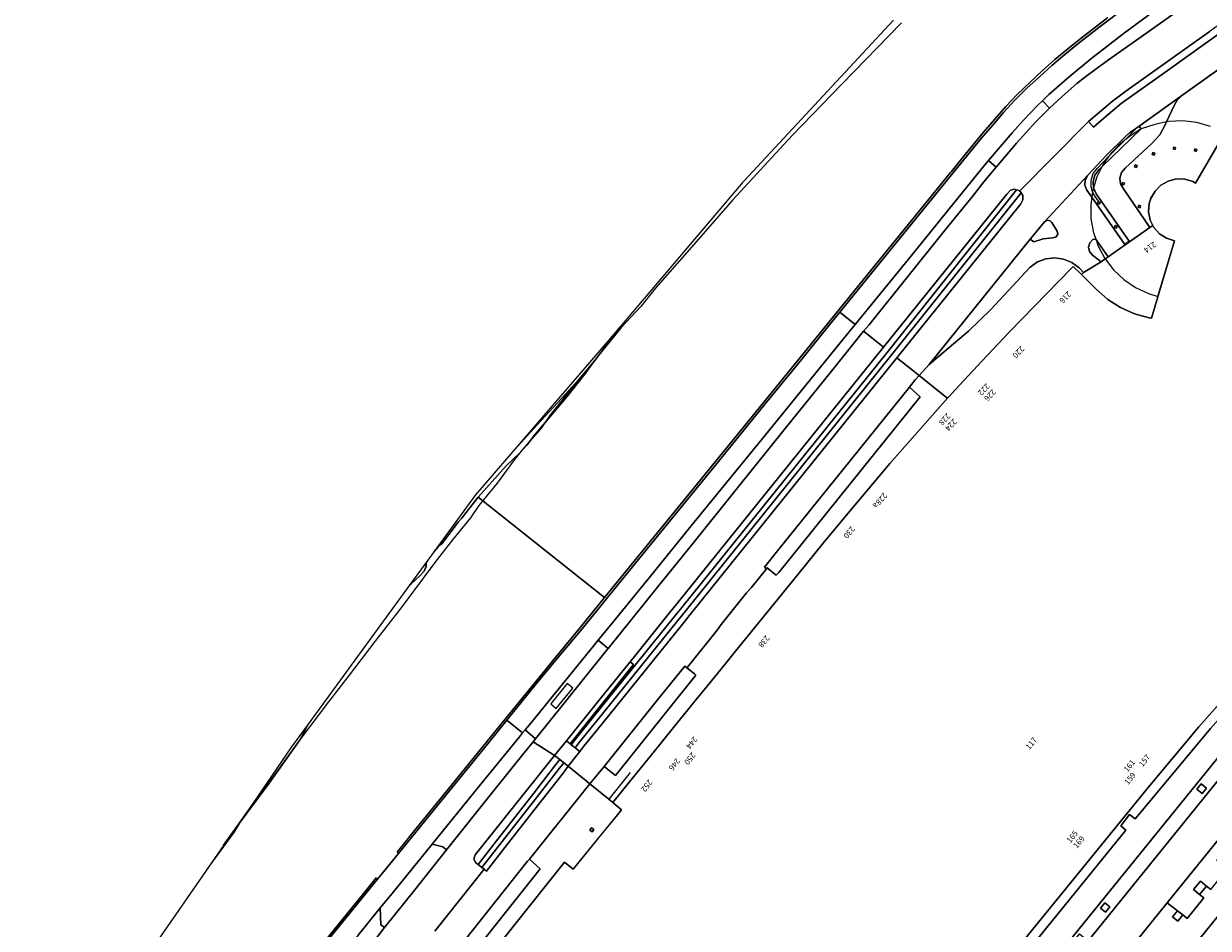
# Model space of a CAD drawing. Units: metres. Extents: x 80988 to 84261, y 451691 to 454635.
# Drawn here: x 81370 to 81579, y 453448 to 453608 of the extents above; entities that cross this region are included whole.
import ezdxf
from ezdxf.enums import TextEntityAlignment as Align

# ---------------------------------------------------------------- set-up
doc = ezdxf.new("R2010")
doc.units = ezdxf.units.M
doc.header["$MEASUREMENT"] = 0
for name, color, linetype, lineweight in [('Begroeid terreindeel_grasland overig_0', 7, 'Continuous', 0), ('Begroeid terreindeel_groenvoorziening_gras- en kruidachtigen_0', 7, 'Continuous', 0), ('Nummeraanduiding', 7, 'Continuous', 0), ('Onbegroeid terreindeel_erf_0', 7, 'Continuous', 0), ('Onbegroeid terreindeel_gesloten verharding_0', 7, 'Continuous', 0), ('Onbegroeid terreindeel_onverhard_0', 7, 'Continuous', 0), ('Overbruggingsdeel_0', 7, 'Continuous', 0), ('Overbruggingsdeel_1', 7, 'Continuous', 0), ('Overig bouwwerk_1', 7, 'Continuous', 0), ('Pand_0', 7, 'Continuous', 0), ('Scheiding_0', 7, 'Continuous', 0), ('Wegdeel_gesloten verharding_asfalt_0', 7, 'Continuous', 0), ('Wegdeel_open verharding_0', 7, 'Continuous', 0), ('Wegdeel_open verharding_betonstraatstenen_0', 7, 'Continuous', 0), ('Wegdeel_open verharding_tegels_0', 7, 'Continuous', 0), ('Weginrichtingselement_geleideconstructie_0', 7, 'Continuous', 0)]:
    doc.layers.add(name, color=color, linetype=linetype, lineweight=lineweight)

# ---------------------------------------------------------------- blocks, each defined once
blk = doc.blocks.new('BGT_lev_stadsdelen_Laak_REALDWG_1_FMEBLOCK221')
at = {"layer": 'Wegdeel_open verharding_tegels_0'}
for points in [[(20.4715, 23.9895), (30.2745, 35.6275), (36.3035, 41.3515), (34.7975, 43.6575), (29.9725, 39.2235), (28.3355, 37.6295), (26.9735, 36.0615), (-36.3035, -42.0345), (-34.2965, -43.6575)], [(6.0795, 7.3785), (5.1485, 8.1385), (5.9085, 9.0695), (6.8395, 8.3095)], [(1.8245, 2.1225), (0.8995, 2.8855), (1.6705, 3.8215), (2.5955, 3.0585)], [(-15.2485, -18.8935), (-16.1645, -18.1475), (-15.3965, -17.2045), (-14.4805, -17.9515)], [(-19.6425, -24.3965), (-20.5875, -23.6335), (-19.8395, -22.7085), (-18.8955, -23.4705)], [(-24.0955, -29.8585), (-25.0315, -29.1065), (-24.2915, -28.1865), (-23.3565, -28.9395)]]:
    blk.add_lwpolyline(points, close=True, dxfattribs=at)
blk = doc.blocks.new('BGT_lev_stadsdelen_Laak_REALDWG_1_FMEBLOCK298')
at = {"layer": 'Wegdeel_open verharding_betonstraatstenen_0'}
for points in [[(4.99, 9.99), (4.61, 10.45), (4.23, 10.17), (2.99, 9.36), (2.25, 8.7), (-1.12, 5.31), (-4.46, 1.77), (-4.94, 0.9), (-4.99, -0.01), (-4.64, -0.85), (-3.75, -2.13), (2.08, -10.45), (2.89, -9.86), (-2.96, -1.51), (-3.42, -0.46), (-3.42, -0.44), (-3.5, 0.68), (-3.18, 1.78), (-2.51, 2.71), (-1.95, 3.26)], [(-2.4, -3.33), (-2.74, -3.23), (-2.64, -2.88), (-2.29, -2.99)], [(0.62, -7.58), (0.28, -7.47), (0.38, -7.12), (0.73, -7.23)]]:
    blk.add_lwpolyline(points, close=True, dxfattribs=at)
blk = doc.blocks.new('BGT_lev_stadsdelen_Laak_REALDWG_1_FMEBLOCK413')
at = {"layer": 'Wegdeel_open verharding_tegels_0'}
for points in [[(9.71, 9.04), (12.53, 11.36), (15.17, 13.42), (20.05, 17.23), (24.85, 20.96), (29.66, 24.52), (28.07, 26.79), (18.25, 19.8), (6.91, 11.73), (5.41, 13.8), (-18.56, -3.31), (-19.53, -4.28), (-20.02, -5.1), (-21.42, -8.13), (-21.7, -8.74), (-22.62, -10.39), (-23.96, -11.9), (-28.74, -16.28), (-29.38, -17.07), (-29.66, -18.04), (-29.54, -19.05), (-29.04, -19.95), (-24.37, -26.79), (-23.83, -26.41), (-24.3, -25.47), (-24.58, -24.02), (-24.47, -22.54), (-24.19, -21.63), (-23.46, -20.35), (-22.41, -19.3), (-21.13, -18.57), (-19.69, -18.21), (-18.21, -18.24), (-16.79, -18.67), (-16.29, -18.94), (-11.14, -10.06), (-10.96, -9.75), (-11.7, -9.22), (-11.37, -8.79), (0.45, 1.44)], [(-19.92, -13.01), (-20.26, -12.91), (-20.16, -12.56), (-19.82, -12.67)], [(-23.6, -13.99), (-23.94, -13.88), (-23.84, -13.53), (-23.5, -13.64)], [(-16.16, -13.33), (-16.5, -13.23), (-16.4, -12.88), (-16.05, -12.99)], [(-26.73, -16.16), (-27.07, -16.05), (-26.97, -15.71), (-26.63, -15.81)], [(-28.95, -19.27), (-29.3, -19.16), (-29.19, -18.82), (-28.85, -18.92)], [(-26.1, -23.29), (-26.45, -23.18), (-26.34, -22.84), (-26, -22.95)]]:
    blk.add_lwpolyline(points, close=True, dxfattribs=at)
blk = doc.blocks.new('BGT_lev_stadsdelen_Laak_REALDWG_1_FMEBLOCK898')
at = {"layer": 'Onbegroeid terreindeel_gesloten verharding_0'}
for points in [[(20.45, 23.96, 0), (20.25, 23.72, 0), (20.29, 23.76, 0)], [(-1.22, -1.56, 0), (-2.92, -3.57, 0), (-20.45, -23.96, 0), (-15.8, -18.87, 0), (-10.82, -13.42, 0), (-6.68, -8.89, 0)]]:
    blk.add_polyline3d(points, close=True, dxfattribs=at)
blk = doc.blocks.new('BGT_lev_stadsdelen_Laak_REALDWG_1_FMEBLOCK1017')
at = {"layer": 'Begroeid terreindeel_grasland overig_0'}
for points in [[(4.97, 9.8, 0), (5.67, 10.65, 0), (6.02, 10.99, 0), (6.3, 11.14, 0), (9.2, 14.98, 0), (9.81, 15.65, 0), (12.49, 19.13, 0), (12.76, 19.43, 0), (17.69, 24.97, 0), (20.1, 27.24, 0), (21.32, 28.6, 0), (22.69, 30.39, 0), (28.41, 37.17, 0), (31.74, 41.4, 0), (32.31, 42.16, 0), (28.17, 37.63, 0), (23.19, 32.18, 0), (18.54, 27.09, 0), (12.28, 19.81, 0)], [(3.85, 8.26, 0), (0.6, 3.82, 0), (0.87, 4.1, 0), (2.44, 5.51, 0), (3.17, 6.33, 0), (3.54, 7.18, 0), (3.56, 7.66, 0)], [(-32.31, -42.16, 0), (-30.05, -39.03, 0), (-24.22, -31.15, 0), (-18.74, -23.45, 0), (-17.33, -20.73, 0), (-20.27, -24.75, 0), (-27.12, -34.78, 0), (-31.35, -40.77, 0)]]:
    blk.add_polyline3d(points, close=True, dxfattribs=at)
blk = doc.blocks.new('BGT_lev_stadsdelen_Laak_REALDWG_1_FMEBLOCK1280')
at = {"layer": 'Pand_0'}
for points in [[(-68.0185, 41.9175), (-73.1665, 33.0435), (-73.6745, 33.3085), (-75.0915, 33.7365), (-76.5705, 33.7725), (-78.0065, 33.4115), (-79.2935, 32.6815), (-80.3405, 31.6345), (-81.0695, 30.3465), (-81.3495, 29.4365), (-81.4645, 27.9605), (-81.1815, 26.5075), (-80.7135, 25.5675), (-80.5215, 25.1825), (-79.5325, 24.0815), (-78.2855, 23.2835), (-76.8705, 22.8475), (-80.9885, 9.1325), (-81.3875, 9.2075), (-83.9745, 9.9305), (-86.4255, 11.0285), (-88.6865, 12.4785), (-90.7075, 14.2475), (-93.3655, 16.8965), (-94.7845, 18.3095), (-95.0965, 17.9995), (-106.0935, 6.7625), (-110.8935, 1.6015), (-115.6615, -3.5245), (-116.8025, -4.7505), (-117.0355, -5.0135), (-127.2145, -16.5325), (-133.3925, -23.8925), (-137.3235, -28.5755), (-139.0145, -30.6605), (-143.4245, -36.0965), (-154.4995, -49.7505), (-156.3895, -52.0805), (-159.5235, -55.9445), (-161.4295, -58.2935), (-162.6885, -59.8475), (-165.2085, -62.9545), (-169.6195, -68.3925), (-173.2155, -72.8255), (-176.1795, -76.5315), (-174.6595, -77.7925), (-175.6265, -78.9835), (-177.9595, -81.8395), (-183.1985, -88.3055), (-184.7435, -87.0505), (-190.9685, -94.8945), (-195.3195, -100.3785)], [(-115.0545, -115.0865), (-81.5715, -73.8395), (-72.5795, -63.1405), (-62.4385, -51.6835)]]:
    blk.add_lwpolyline(points, dxfattribs=at)
blk.add_lwpolyline([(-179.5575, -81.3095), (-179.9475, -80.9955), (-180.2595, -81.3865), (-179.8695, -81.6995)], close=True, dxfattribs=at)
blk = doc.blocks.new('BGT_lev_stadsdelen_Laak_REALDWG_1_FMEBLOCK1581')
at = {"layer": 'Wegdeel_open verharding_tegels_0'}
for points in [[(19.41, 22.63), (23.76, 28.12), (29.98, 35.96), (31.53, 34.71), (36.77, 41.17), (39.1, 44.03), (40.07, 45.22), (38.55, 46.48), (37.82, 47.07), (34.48, 49.79), (23.81, 36.5), (25.71, 34.79), (-11.8, -12.46), (-15.09, -16.65), (-18.53, -20.98), (-21.6, -24.89), (-24.4, -28.41), (-32.91, -39.14), (-33.02, -39.28), (-40.07, -48.21), (-38.06, -49.79), (-37.08, -48.53), (-33.46, -43.95), (-33.28, -43.72), (-26.09, -34.54), (-19.49, -26.23), (-17.07, -23.17), (-17.45, -22.94), (-17.31, -22.26), (-16.71, -20.7), (-15.75, -19.32), (-14.5, -18.21), (-13.02, -17.43), (-12.72, -17.66), (-10.21, -14.49), (-10.11, -14.56), (-9.73, -14.09), (-5.77, -9.09), (-1.42, -3.61)], [(34.47, 41.62), (34.78, 42.02), (35.17, 41.7), (34.86, 41.31)]]:
    blk.add_lwpolyline(points, close=True, dxfattribs=at)
blk = doc.blocks.new('BGT_lev_stadsdelen_Laak_REALDWG_1_FMEBLOCK1721')
at = {"layer": 'Wegdeel_open verharding_0'}
for points in [[(-29.0535, -15.3295), (-29.9365, -14.5895), (-28.3985, -12.5635), (-27.3845, -13.3355), (-26.4215, -12.1465), (-14.0875, 2.6105), (-8.4705, 8.9245), (-5.6405, 12.1065), (-4.1155, 13.8215), (-4.0005, 13.9505), (-4.8495, 14.7275), (-3.0965, 16.6705), (-2.2155, 15.8645), (8.2785, 26.9075), (16.0855, 34.7015), (19.0595, 37.6705), (22.8815, 41.3535), (22.1045, 42.1665), (24.0525, 44.0115), (26.5675, 41.3695), (58.6095, 48.4345), (58.2625, 50.0935), (27.4435, 43.2475), (25.1095, 45.7705), (19.4425, 40.4365), (14.0055, 35.1635), (3.8615, 24.8995), (-5.9935, 14.3595), (-16.1345, 2.9025), (-25.1265, -7.7965), (-58.6095, -49.0435), (-57.3115, -50.0935), (-54.5685, -46.8015), (-55.4565, -46.0885), (-53.7855, -44.0235), (-52.9085, -44.7475)], [(53.7255, 48.0215), (53.6235, 48.5115), (54.1115, 48.6195), (54.2135, 48.1305)], [(45.3695, 46.1795), (45.2675, 46.6695), (45.7555, 46.7775), (45.8575, 46.2885)], [(36.9085, 44.3315), (36.8065, 44.8215), (37.2945, 44.9295), (37.3965, 44.4405)], [(28.3355, 42.4895), (28.2335, 42.9795), (28.7215, 43.0875), (28.8235, 42.5985)]]:
    blk.add_lwpolyline(points, close=True, dxfattribs=at)

msp = doc.modelspace()

# ---------------------------------------------------------------- linework, layer by layer
at = {"layer": 'Begroeid terreindeel_groenvoorziening_gras- en kruidachtigen_0'}
for points in [[(81557.79, 453599.107), (81559.403, 453600.285), (81561.838, 453602.021), (81567.57, 453606.084), (81572.85, 453609.824), (81577.378, 453613.02), (81576.924, 453613.697), (81576.685, 453615.528), (81570.911, 453611.394), (81564.628, 453606.827), (81558.943, 453602.401), (81554.828, 453599.055), (81551.278, 453595.881), (81550.15, 453594.807), (81551.405, 453593.499), (81553.617, 453595.547), (81556.235, 453597.83)], [(81512.83, 453546.953), (81518.525, 453554.032), (81519.413, 453555.136), (81526.314, 453563.697), (81532.755, 453571.708), (81537.926, 453578.096), (81539.791, 453580.435), (81541.302, 453582.29), (81541.958, 453583.05), (81540.613, 453584.211), (81540.27, 453583.802), (81533.433, 453575.407), (81527.728, 453568.39), (81520.954, 453560.045), (81517.041, 453555.22), (81514.398, 453551.961), (81506.539, 453542.316), (81500.942, 453535.426), (81494.317, 453527.335), (81488.058, 453519.631), (81481.35, 453511.358), (81474.046, 453502.42), (81471.599, 453499.382), (81473.362, 453497.938), (81482.095, 453508.785), (81488.358, 453516.564), (81496.205, 453526.336), (81504.666, 453536.83)], [(81522.893, 453550.558), (81545.564, 453579.041), (81545.188, 453579.164), (81544.468, 453578.964), (81543.856, 453578.302), (81522.044, 453551.216), (81485.5, 453505.836), (81484.169, 453504.192), (81478.004, 453496.537), (81477.227, 453495.57), (81477.833, 453495.1), (81466.64, 453481.055), (81466.835, 453480.901), (81467.574, 453481.873), (81470.73, 453485.767), (81485.042, 453503.517), (81486.357, 453505.154)], [(81523.499, 453549.898), (81546.373, 453578.484), (81546.247, 453578.704), (81546.095, 453578.811), (81545.943, 453578.918), (81545.564, 453579.041), (81522.893, 453550.558), (81486.357, 453505.154), (81485.042, 453503.517), (81470.73, 453485.767), (81467.574, 453481.873), (81466.835, 453480.901), (81467.52, 453480.358), (81468.18, 453481.213), (81471.336, 453485.107), (81485.648, 453502.857), (81486.963, 453504.494)], [(81524.38, 453549.347), (81546.288, 453576.573), (81546.646, 453577.245), (81546.636, 453578.026), (81546.373, 453578.484), (81523.499, 453549.898), (81486.963, 453504.494), (81485.648, 453502.857), (81471.336, 453485.107), (81468.18, 453481.213), (81467.52, 453480.358), (81468.33, 453479.716), (81469.061, 453480.662), (81472.217, 453484.556), (81486.529, 453502.306), (81487.844, 453503.943)], [(81453.231, 453472.864), (81458.525, 453479.481), (81460.086, 453481.42), (81460.525, 453481.966), (81458.686, 453483.52), (81458.238, 453482.982), (81457.659, 453482.287), (81450.579, 453473.566), (81442.238, 453463.303), (81444.14, 453462.846), (81444.791, 453462.342)], [(81460.201, 453472.365), (81463.892, 453477.107), (81464.801, 453478.284), (81463.89, 453479.01), (81462.95, 453477.845), (81459.19, 453473.142), (81449.822, 453461.419), (81449.609, 453460.688), (81449.977, 453460.02), (81450.365, 453459.711), (81454.033, 453464.447)], [(81460.807, 453471.705), (81464.498, 453476.447), (81465.497, 453477.728), (81464.801, 453478.284), (81463.892, 453477.107), (81460.201, 453472.365), (81454.033, 453464.447), (81450.365, 453459.711), (81451.049, 453459.168), (81454.639, 453463.787)], [(81461.688, 453471.154), (81465.379, 453475.896), (81466.3, 453477.088), (81465.497, 453477.728), (81464.498, 453476.447), (81460.807, 453471.705), (81454.639, 453463.787), (81451.049, 453459.168), (81451.412, 453458.879), (81451.858, 453458.524), (81455.52, 453463.236)], [(81418.846, 453429.799), (81423.564, 453435.579), (81432.289, 453446.581), (81433.829, 453448.558), (81433.197, 453449.04), (81433.072, 453452.038), (81429.163, 453447.238), (81422.486, 453439.028), (81413.14, 453427.607), (81402.588, 453414.764), (81402.148, 453414.093), (81394.54, 453404.705), (81388.273, 453397.009), (81384.392, 453392.235), (81380.694, 453387.685), (81382.992, 453385.876), (81390.494, 453395.105), (81398.296, 453404.62), (81405.294, 453413.186), (81413.132, 453422.793)]]:
    msp.add_lwpolyline(points, close=True, dxfattribs=at)
at = {"layer": 'Onbegroeid terreindeel_erf_0'}
msp.add_lwpolyline([(81573.502, 453570.041), (81572.087, 453570.477), (81570.84, 453571.275), (81569.851, 453572.376), (81569.659, 453572.761), (81569.122, 453572.383), (81564.745, 453569.31), (81561.748, 453567.205), (81561.22, 453566.834), (81560.483, 453566.316), (81557.398, 453564.429), (81557.007, 453564.09), (81559.665, 453561.441), (81561.686, 453559.672), (81563.947, 453558.222), (81566.398, 453557.124), (81568.985, 453556.401), (81569.384, 453556.326)], close=True, dxfattribs=at)
at = {"layer": 'Onbegroeid terreindeel_gesloten verharding_0'}
msp.add_lwpolyline([(81477.833, 453495.1), (81477.227, 453495.57), (81471.724, 453488.722), (81465.969, 453481.587), (81466.64, 453481.055)], close=True, dxfattribs=at)
at = {"layer": 'Onbegroeid terreindeel_onverhard_0'}
for points in [[(81579.14, 453473.217), (81578.215, 453473.98), (81577.444, 453473.044), (81578.369, 453472.281)], [(81579.147, 453455.91), (81578.053, 453456.793), (81576.823, 453455.315), (81577.921, 453454.416)], [(81562.064, 453452.207), (81561.148, 453452.954), (81560.38, 453452.011), (81561.296, 453451.265)], [(81574.942, 453450.797), (81573.994, 453451.548), (81573.116, 453450.462), (81574.071, 453449.701)]]:
    msp.add_lwpolyline(points, close=True, dxfattribs=at)
for points in [[(81523.809, 453609.06, 0), (81497.39, 453580.658, 0), (81497.073, 453580.284, 0), (81496.911, 453580.09, 0), (81496.874, 453580.05, 0), (81475.407, 453554.763, 0), (81469.947, 453547.439, 0), (81469.38, 453546.678, 0), (81466.043, 453542.448, 0), (81460.327, 453535.667, 0), (81458.959, 453533.871, 0), (81457.734, 453532.513, 0), (81455.33, 453530.247, 0), (81450.392, 453524.704, 0), (81472.721, 453506.939, 0), (81479.034, 453514.692, 0), (81487.884, 453525.584, 0), (81496.746, 453536.446, 0), (81503.682, 453544.997, 0), (81510.645, 453553.544, 0), (81517.713, 453562.231, 0), (81526.958, 453573.609, 0), (81533.876, 453582.089, 0), (81534.042, 453582.293, 0), (81535.921, 453584.626, 0), (81537.829, 453586.947, 0), (81539.739, 453589.251, 0), (81541.691, 453591.528, 0), (81543.67, 453593.774, 0), (81545.708, 453595.933, 0), (81547.878, 453598.041, 0), (81550.063, 453600.063, 0), (81552.304, 453602.067, 0), (81554.609, 453603.963, 0), (81556.965, 453605.842, 0), (81559.318, 453607.701, 0), (81561.698, 453609.497, 0)], [(81420.958, 453443.352, 0), (81427.316, 453451.16, 0), (81430.705, 453455.326, 0), (81432.34, 453457.336, 0), (81432.587, 453457.141, 0), (81436.29, 453461.697, 0), (81436.063, 453461.927, 0), (81437.777, 453464.047, 0), (81438.137, 453464.488, 0), (81444.383, 453472.145, 0), (81454.105, 453484.1, 0), (81464.049, 453496.316, 0), (81468.46, 453501.705, 0), (81472.721, 453506.939, 0), (81450.392, 453524.704, 0), (81450.13, 453524.41, 0), (81447.451, 453520.927, 0), (81446.833, 453520.255, 0), (81443.934, 453516.419, 0), (81443.655, 453516.266, 0), (81443.303, 453515.929, 0), (81442.602, 453515.072, 0), (81441.482, 453513.539, 0), (81441.199, 453512.933, 0), (81441.174, 453512.455, 0), (81440.804, 453511.603, 0), (81440.081, 453510.784, 0), (81438.504, 453509.373, 0), (81438.24, 453509.1, 0), (81420.303, 453484.544, 0), (81418.897, 453481.829, 0), (81413.414, 453474.129, 0), (81407.584, 453466.244, 0), (81405.326, 453463.112, 0), (81370.03, 453412.093, 0)]]:
    msp.add_polyline3d(points, dxfattribs=at)
at = {"layer": 'Overbruggingsdeel_0'}
for points in [[(81573.571, 453586.161), (81573.674, 453586.506), (81573.33, 453586.612), (81573.227, 453586.267)], [(81577.336, 453585.842), (81577.439, 453586.187), (81577.095, 453586.293), (81576.992, 453585.948)], [(81569.891, 453585.188), (81569.994, 453585.533), (81569.65, 453585.639), (81569.547, 453585.294)], [(81566.763, 453583.015), (81566.866, 453583.36), (81566.522, 453583.466), (81566.419, 453583.121)], [(81564.539, 453579.905), (81564.642, 453580.25), (81564.298, 453580.356), (81564.195, 453580.011)], [(81560.203, 453576.515), (81560.306, 453576.86), (81559.962, 453576.966), (81559.859, 453576.621)], [(81567.39, 453575.883), (81567.493, 453576.228), (81567.149, 453576.334), (81567.046, 453575.989)], [(81563.224, 453572.272), (81563.327, 453572.617), (81562.983, 453572.723), (81562.88, 453572.378)]]:
    msp.add_lwpolyline(points, close=True, dxfattribs=at)
at = {"layer": 'Overbruggingsdeel_1'}
msp.add_lwpolyline([(81579.864, 453590.267), (81577.454, 453590.948), (81574.966, 453591.238), (81572.464, 453591.128), (81572.074, 453591.048), (81570.01, 453590.622), (81567.585, 453589.842), (81565.499, 453588.482), (81564.634, 453587.779), (81563.554, 453586.902), (81562.34, 453585.604), (81561.893, 453584.977), (81560.883, 453583.562), (81560.655, 453583.103), (81559.769, 453581.315), (81559.177, 453579.408), (81559.025, 453578.92), (81559.003, 453578.768), (81558.854, 453577.721), (81558.671, 453576.437), (81558.715, 453573.929), (81559.157, 453571.46), (81559.6, 453570.194), (81559.985, 453569.093), (81561.179, 453566.887), (81561.22, 453566.834), (81562.707, 453564.898), (81564.532, 453563.178), (81566.607, 453561.768), (81568.879, 453560.706), (81570.543, 453560.187), (81573.502, 453570.041), (81572.087, 453570.477), (81570.84, 453571.275), (81569.851, 453572.376), (81569.659, 453572.761), (81569.191, 453573.701), (81568.908, 453575.154), (81569.023, 453576.63), (81569.303, 453577.54), (81570.032, 453578.828), (81571.079, 453579.875), (81572.366, 453580.605), (81573.802, 453580.966), (81575.281, 453580.93), (81576.698, 453580.502), (81577.206, 453580.237), (81582.354, 453589.111)], dxfattribs=at)
at = {"layer": 'Overig bouwwerk_1'}
msp.add_lwpolyline([(81464.182, 453487.302), (81467.116, 453490.89), (81466.092, 453491.735), (81463.246, 453488.167)], close=True, dxfattribs=at)
at = {"layer": 'Pand_0'}
msp.add_lwpolyline([(81602.026, 453476.341), (81569.917, 453436.713), (81583.046, 453426.126), (81615.037, 453465.799)], close=True, dxfattribs=at)
at = {"layer": 'Scheiding_0'}
for p, q in [((81526.958, 453573.609), (81517.713, 453562.231)), ((81517.713, 453562.231), (81510.645, 453553.544)), ((81510.645, 453553.544), (81503.682, 453544.997)), ((81503.682, 453544.997), (81496.746, 453536.446)), ((81496.746, 453536.446), (81487.884, 453525.584)), ((81487.884, 453525.584), (81479.034, 453514.692)), ((81479.034, 453514.692), (81472.721, 453506.939)), ((81472.721, 453506.939), (81468.46, 453501.705)), ((81468.46, 453501.705), (81464.049, 453496.316)), ((81464.049, 453496.316), (81454.105, 453484.1)), ((81454.105, 453484.1), (81444.383, 453472.145)), ((81444.383, 453472.145), (81438.137, 453464.488)), ((81430.705, 453455.326), (81427.316, 453451.16)), ((81427.316, 453451.16), (81420.958, 453443.352))]:
    msp.add_line(p, q, dxfattribs=at)
for points in [[(81525.2, 453608.604), (81514.642, 453597.733), (81505.898, 453588.644), (81495.322, 453577.227), (81488.06, 453568.884), (81481.684, 453561.608), (81479.111, 453558.428), (81475.694, 453554.765), (81470.955, 453548.86), (81467.892, 453545.218), (81462.963, 453539.095), (81461.575, 453536.965), (81458.208, 453533.129), (81456.638, 453531.093), (81453.706, 453527.164), (81450.5, 453523.201), (81449.007, 453521.049), (81445.862, 453517.164), (81442.705, 453513.11), (81436.71, 453505.051), (81432.112, 453499.14), (81427.553, 453493.185), (81423.939, 453488.472), (81418.974, 453481.934), (81411.477, 453471.621), (81408.504, 453467.528), (81407.191, 453465.363), (81402.639, 453459.214), (81402.465, 453458.978)], [(81533.876, 453582.089), (81526.958, 453573.609), (81517.713, 453562.231), (81510.645, 453553.544), (81503.682, 453544.997), (81496.746, 453536.446), (81487.884, 453525.584), (81479.034, 453514.692), (81472.721, 453506.939)], [(81477.254, 453475.977), (81473.472, 453471.249), (81473.445, 453471.215)]]:
    msp.add_lwpolyline(points, dxfattribs=at)
at = {"layer": 'Wegdeel_gesloten verharding_asfalt_0'}
for points in [[(81565.127, 453611.526), (81560.332, 453607.951), (81556.408, 453604.864), (81554.079, 453602.977), (81551.784, 453601.051), (81549.582, 453599.051), (81547.395, 453597.003), (81545.267, 453594.897), (81543.256, 453592.691), (81541.289, 453590.42), (81539.326, 453588.137), (81537.441, 453585.804), (81528.396, 453574.712), (81519.168, 453563.369), (81514.321, 453557.396), (81517.041, 453555.22), (81520.954, 453560.045), (81527.728, 453568.39), (81533.433, 453575.407), (81540.27, 453583.802), (81540.613, 453584.211), (81542.312, 453586.24), (81544.771, 453589.113), (81546.757, 453591.341), (81549.236, 453593.937), (81550.15, 453594.807), (81551.278, 453595.881), (81554.828, 453599.055), (81558.943, 453602.401), (81564.628, 453606.827), (81570.911, 453611.394)], [(81582.786, 453607.693), (81572.208, 453600.112), (81564.063, 453594.293), (81562.517, 453593.042), (81560.976, 453591.747), (81559.16, 453590.141), (81558.29, 453591.125), (81546.095, 453578.811), (81546.247, 453578.704), (81546.373, 453578.484), (81546.636, 453578.026), (81546.646, 453577.245), (81546.288, 453576.573), (81524.38, 453549.347), (81527.16, 453547.123), (81528.324, 453546.191), (81530.123, 453548.133), (81547.956, 453570.333), (81548.29, 453570.74), (81550.504, 453573.4), (81558.143, 453581.618), (81561.48, 453585.155), (81564.855, 453588.544), (81565.587, 453589.208), (81566.828, 453590.022), (81567.206, 453590.294), (81574.936, 453595.861), (81598.906, 453612.971)], [(81572.85, 453609.824), (81567.57, 453606.084), (81561.838, 453602.021), (81559.403, 453600.285), (81557.79, 453599.107), (81556.235, 453597.83), (81553.617, 453595.547), (81551.405, 453593.499), (81550.696, 453592.79), (81548.898, 453591.007), (81547.203, 453589.15), (81545.53, 453587.278), (81543.576, 453584.975), (81541.958, 453583.05), (81541.302, 453582.29), (81539.791, 453580.435), (81537.926, 453578.096), (81532.755, 453571.708), (81526.314, 453563.697), (81519.413, 453555.136), (81518.525, 453554.032), (81519.34, 453553.38), (81522.044, 453551.216), (81543.856, 453578.302), (81544.468, 453578.964), (81545.188, 453579.164), (81545.564, 453579.041), (81545.943, 453578.918), (81546.095, 453578.811), (81558.29, 453591.125), (81560.197, 453592.769), (81562.506, 453594.71), (81564.901, 453596.505), (81579.602, 453607.009)], [(81429.163, 453447.238), (81433.072, 453452.038), (81435.15, 453454.59), (81442.238, 453463.303), (81450.579, 453473.566), (81457.659, 453482.287), (81458.238, 453482.982), (81455.451, 453485.25), (81452.02, 453481.018), (81443.949, 453471.115), (81436.29, 453461.697), (81432.587, 453457.141), (81423.008, 453445.371)], [(81442.685, 453447.906), (81451.412, 453458.879), (81451.049, 453459.168), (81450.365, 453459.711), (81449.977, 453460.02), (81449.609, 453460.688), (81449.822, 453461.419), (81459.19, 453473.142), (81462.95, 453477.845), (81463.89, 453479.01), (81460.086, 453481.42), (81458.525, 453479.481), (81453.231, 453472.864), (81444.791, 453462.342), (81439.167, 453455.26), (81433.829, 453448.558), (81432.289, 453446.581)], [(81421.803, 453413.242), (81459.104, 453460.299), (81459.454, 453460.687), (81470.127, 453473.972), (81466.3, 453477.088), (81465.379, 453475.896), (81461.688, 453471.154), (81455.52, 453463.236), (81451.858, 453458.524), (81451.412, 453458.879), (81442.685, 453447.906)]]:
    msp.add_lwpolyline(points, dxfattribs=at)
for points in [[(81559.02, 453570.235), (81559.374, 453570.341), (81559.6, 453570.194), (81559.702, 453570.127), (81561.748, 453567.205), (81564.745, 453569.31), (81564.679, 453569.401), (81558.854, 453577.721), (81557.959, 453578.999), (81557.615, 453579.841), (81557.66, 453580.75), (81558.143, 453581.618), (81550.504, 453573.4), (81550.974, 453573.674), (81551.508, 453573.567), (81551.79, 453573.252), (81552.706, 453571.733), (81552.824, 453571.197), (81552.559, 453570.717), (81551.994, 453570.534), (81550.275, 453570.375), (81548.638, 453569.826), (81547.956, 453570.333), (81530.123, 453548.133), (81532.892, 453550.533), (81537.035, 453554.018), (81541.035, 453557.897), (81547.948, 453565.391), (81549.245, 453566.302), (81550.728, 453566.86), (81552.303, 453567.031), (81553.872, 453566.803), (81555.334, 453566.192), (81556.597, 453565.235), (81557.398, 453564.429), (81560.483, 453566.316), (81558.999, 453567.513), (81558.472, 453568.126), (81558.298, 453568.914), (81558.517, 453569.692)], [(81481.35, 453511.358), (81488.058, 453519.631), (81494.317, 453527.335), (81500.942, 453535.426), (81506.539, 453542.316), (81514.398, 453551.961), (81517.041, 453555.22), (81514.321, 453557.396), (81513.506, 453556.391), (81506.569, 453547.886), (81501.134, 453541.185), (81492.086, 453530.071), (81483.906, 453520.022), (81475.062, 453509.164), (81468.755, 453501.417), (81464.627, 453496.509), (81460.41, 453491.366), (81455.451, 453485.25), (81458.238, 453482.982), (81458.686, 453483.52), (81459.685, 453484.721), (81465.513, 453491.939), (81470.907, 453498.531), (81471.599, 453499.382), (81474.046, 453502.42)], [(81522.044, 453551.216), (81519.34, 453553.38), (81518.525, 453554.032), (81512.83, 453546.953), (81504.666, 453536.83), (81496.205, 453526.336), (81488.358, 453516.564), (81482.095, 453508.785), (81473.362, 453497.938), (81473.006, 453497.486), (81468.948, 453492.437), (81462.921, 453484.944), (81460.525, 453481.966), (81460.086, 453481.42), (81463.89, 453479.01), (81465.969, 453481.587), (81471.724, 453488.722), (81477.227, 453495.57), (81478.004, 453496.537), (81484.169, 453504.192), (81485.5, 453505.836)], [(81497.832, 453507.76), (81498.643, 453508.651), (81501.352, 453512.031), (81500.984, 453512.333), (81503.294, 453515.192), (81526.599, 453544.135), (81527.633, 453545.445), (81528.324, 453546.191), (81527.16, 453547.123), (81524.38, 453549.347), (81487.844, 453503.943), (81486.529, 453502.306), (81472.217, 453484.556), (81469.061, 453480.662), (81468.33, 453479.716), (81466.3, 453477.088), (81470.127, 453473.972), (81472.622, 453477.078), (81481.847, 453488.539), (81486.905, 453494.82), (81487.275, 453494.521), (81487.601, 453494.897), (81492.612, 453501.16), (81493.324, 453502.146)], [(81588.025, 453472.511), (81588.708, 453473.363), (81591.874, 453477.263), (81592.531, 453478.077), (81610.988, 453500.804), (81611.807, 453501.727), (81616.438, 453506.014), (81616.422, 453506.037), (81612.848, 453511.51), (81606.819, 453505.786), (81597.016, 453494.148), (81542.248, 453426.501), (81547.238, 453422.462), (81551.093, 453427.192), (81551.731, 453428.019), (81558.416, 453436.083), (81559.694, 453437.639), (81565.637, 453444.856), (81566.743, 453446.234), (81572.202, 453452.969)]]:
    msp.add_lwpolyline(points, close=True, dxfattribs=at)
at = {"layer": 'Wegdeel_open verharding_0'}
msp.add_lwpolyline([(81559.702, 453570.127), (81559.6, 453570.194), (81559.374, 453570.341), (81559.02, 453570.235), (81558.517, 453569.692), (81558.298, 453568.914), (81558.472, 453568.126), (81558.999, 453567.513), (81560.483, 453566.316), (81561.22, 453566.834), (81561.748, 453567.205)], close=True, dxfattribs=at)
at = {"layer": 'Wegdeel_open verharding_betonstraatstenen_0'}
msp.add_lwpolyline([(81570.874, 453588.784), (81571.789, 453590.431), (81572.074, 453591.048), (81573.471, 453594.073), (81573.962, 453594.89), (81574.936, 453595.861), (81567.206, 453590.294), (81567.585, 453589.842), (81560.655, 453583.103), (81560.09, 453582.553), (81559.417, 453581.628), (81559.1, 453580.529), (81559.177, 453579.408), (81559.178, 453579.388), (81559.641, 453578.342), (81565.488, 453569.992), (81564.679, 453569.401), (81564.745, 453569.31), (81569.122, 453572.383), (81564.447, 453579.226), (81563.947, 453580.124), (81563.833, 453581.131), (81564.115, 453582.105), (81564.748, 453582.897), (81569.533, 453587.275)], close=True, dxfattribs=at)
at = {"layer": 'Wegdeel_open verharding_tegels_0'}
for points in [[(81582.786, 453607.693), (81590.952, 453613.512), (81599.098, 453619.317), (81600.405, 453620.249), (81599.663, 453621.315), (81598.989, 453622.283), (81598.737, 453622.646), (81597.281, 453621.492), (81594.986, 453619.559), (81593.523, 453618.19), (81591.574, 453616.11), (81590.193, 453614.666), (81589.42, 453614.015), (81579.602, 453607.009), (81564.901, 453596.505), (81562.506, 453594.71), (81560.197, 453592.769), (81558.29, 453591.125), (81559.16, 453590.141), (81560.976, 453591.747), (81562.517, 453593.042), (81564.063, 453594.293), (81572.208, 453600.112)], [(81547.203, 453589.15), (81548.898, 453591.007), (81550.696, 453592.79), (81551.405, 453593.499), (81550.15, 453594.807), (81549.236, 453593.937), (81546.757, 453591.341), (81544.771, 453589.113), (81542.312, 453586.24), (81540.613, 453584.211), (81541.958, 453583.05), (81543.576, 453584.975), (81545.53, 453587.278)], [(81551.79, 453573.252), (81551.508, 453573.567), (81550.974, 453573.674), (81550.504, 453573.4), (81548.29, 453570.74), (81547.956, 453570.333), (81548.638, 453569.826), (81550.275, 453570.375), (81551.994, 453570.534), (81552.559, 453570.717), (81552.824, 453571.197), (81552.706, 453571.733)], [(81555.276, 453565.193), (81555.588, 453565.503), (81557.007, 453564.09), (81557.398, 453564.429), (81556.597, 453565.235), (81555.334, 453566.192), (81553.872, 453566.803), (81552.303, 453567.031), (81550.728, 453566.86), (81549.245, 453566.302), (81547.948, 453565.391), (81541.035, 453557.897), (81537.035, 453554.018), (81532.892, 453550.533), (81530.123, 453548.133), (81528.324, 453546.191), (81532.592, 453542.776), (81533.337, 453542.18), (81533.57, 453542.443), (81534.711, 453543.669), (81539.479, 453548.795), (81544.279, 453553.956)], [(81477.157, 453474.368), (81480.753, 453478.801), (81485.164, 453484.239), (81487.684, 453487.346), (81488.943, 453488.9), (81490.849, 453491.249), (81493.983, 453495.113), (81495.873, 453497.443), (81506.948, 453511.097), (81511.358, 453516.533), (81513.049, 453518.618), (81516.98, 453523.301), (81523.158, 453530.661), (81533.337, 453542.18), (81532.592, 453542.776), (81528.324, 453546.191), (81527.633, 453545.445), (81526.599, 453544.135), (81528.533, 453542.443), (81503.5, 453511.392), (81503.279, 453511.135), (81503.072, 453510.901), (81502.838, 453511.091), (81501.479, 453512.19), (81501.352, 453512.031), (81498.643, 453508.651), (81497.832, 453507.76), (81493.324, 453502.146), (81492.612, 453501.16), (81487.601, 453494.897), (81487.275, 453494.521), (81488.641, 453493.416), (81488.883, 453493.222), (81483.847, 453486.95), (81474.641, 453475.485), (81472.622, 453477.078), (81470.127, 453473.972), (81473.472, 453471.249), (81474.193, 453470.662)], [(81528.533, 453542.443), (81526.599, 453544.135), (81503.294, 453515.192), (81500.984, 453512.333), (81501.352, 453512.031), (81501.479, 453512.19), (81502.838, 453511.091), (81503.072, 453510.901), (81503.279, 453511.135), (81503.5, 453511.392)], [(81468.948, 453492.437), (81473.006, 453497.486), (81473.362, 453497.938), (81471.599, 453499.382), (81470.907, 453498.531), (81465.513, 453491.939), (81459.685, 453484.721), (81458.686, 453483.52), (81460.525, 453481.966), (81462.921, 453484.944)], [(81483.847, 453486.95), (81488.883, 453493.222), (81488.641, 453493.416), (81487.275, 453494.521), (81486.905, 453494.82), (81481.847, 453488.539), (81472.622, 453477.078), (81474.641, 453475.485)], [(81468.33, 453479.716), (81467.52, 453480.358), (81466.835, 453480.901), (81466.64, 453481.055), (81465.969, 453481.587), (81463.89, 453479.01), (81464.801, 453478.284), (81465.497, 453477.728), (81466.3, 453477.088)], [(81588.025, 453472.511), (81572.202, 453452.969), (81573.994, 453451.548), (81574.942, 453450.797), (81575.734, 453450.169), (81578.665, 453453.807), (81577.921, 453454.416), (81576.823, 453455.315), (81578.053, 453456.793), (81579.147, 453455.91), (81579.889, 453455.312), (81582.838, 453458.949), (81582.087, 453459.56), (81580.983, 453460.458), (81582.217, 453461.947), (81583.3, 453461.063), (81584.053, 453460.448), (81591.53, 453469.661)], [(81439.167, 453455.26), (81444.791, 453462.342), (81444.14, 453462.846), (81442.238, 453463.303), (81435.15, 453454.59), (81433.072, 453452.038), (81433.197, 453449.04), (81433.829, 453448.558)], [(81461.355, 453458.972), (81459.454, 453460.687), (81459.104, 453460.299), (81421.803, 453413.242), (81423.844, 453411.72)], [(81423.008, 453445.371), (81432.587, 453457.141), (81432.34, 453457.336), (81430.705, 453455.326), (81427.316, 453451.16), (81420.958, 453443.352), (81414.023, 453434.84), (81408.289, 453427.853), (81401.968, 453420.149), (81400.124, 453417.926), (81398.84, 453416.378), (81392.583, 453408.676), (81385.997, 453400.554), (81385.265, 453399.651), (81377.443, 453390.242), (81377.851, 453389.922), (81385.518, 453399.455), (81389.616, 453404.5), (81399.247, 453416.36), (81405.604, 453424.088), (81412.327, 453432.265)]]:
    msp.add_lwpolyline(points, close=True, dxfattribs=at)
for points in [[(81561.698, 453609.497), (81559.318, 453607.701), (81556.965, 453605.842), (81554.609, 453603.963), (81552.304, 453602.067), (81550.063, 453600.063), (81547.878, 453598.041), (81545.708, 453595.933), (81543.67, 453593.774), (81541.691, 453591.528), (81539.739, 453589.251), (81537.829, 453586.947), (81535.921, 453584.626), (81534.042, 453582.293), (81533.876, 453582.089), (81526.958, 453573.609), (81517.713, 453562.231), (81510.645, 453553.544), (81503.682, 453544.997), (81496.746, 453536.446), (81487.884, 453525.584), (81479.034, 453514.692), (81472.721, 453506.939), (81468.46, 453501.705), (81464.049, 453496.316), (81454.105, 453484.1), (81444.383, 453472.145), (81438.137, 453464.488), (81437.777, 453464.047), (81436.063, 453461.927), (81436.29, 453461.697), (81443.949, 453471.115), (81452.02, 453481.018), (81455.451, 453485.25), (81460.41, 453491.366), (81464.627, 453496.509), (81468.755, 453501.417), (81475.062, 453509.164), (81483.906, 453520.022), (81492.086, 453530.071), (81501.134, 453541.185), (81506.569, 453547.886), (81513.506, 453556.391), (81514.321, 453557.396), (81519.168, 453563.369), (81528.396, 453574.712), (81537.441, 453585.804), (81539.326, 453588.137), (81541.289, 453590.42), (81543.256, 453592.691), (81545.267, 453594.897), (81547.395, 453597.003), (81549.582, 453599.051), (81551.784, 453601.051), (81554.079, 453602.977), (81556.408, 453604.864), (81560.332, 453607.951), (81565.127, 453611.526)], [(81579.84, 453483.761), (81567.506, 453469.004), (81566.543, 453467.815), (81565.529, 453468.587), (81563.991, 453466.561), (81564.874, 453465.821), (81541.019, 453436.403), (81540.142, 453437.127), (81538.471, 453435.062), (81539.359, 453434.349), (81536.616, 453431.057), (81540.241, 453428.124), (81603.518, 453506.22)], [(81579.889, 453455.312), (81579.147, 453455.91), (81577.921, 453454.416), (81578.665, 453453.807), (81575.734, 453450.169), (81574.942, 453450.797), (81574.071, 453449.701), (81573.116, 453450.462), (81573.994, 453451.548), (81572.202, 453452.969), (81566.743, 453446.234), (81565.637, 453444.856), (81569.16, 453442.019), (81563.235, 453434.785), (81559.694, 453437.639), (81558.416, 453436.083), (81551.731, 453428.019), (81551.093, 453427.192), (81554.59, 453424.325), (81550.754, 453419.619), (81554.153, 453416.87), (81557.22, 453420.595), (81569.917, 453436.713), (81602.026, 453476.341)]]:
    msp.add_lwpolyline(points, dxfattribs=at)
at = {"layer": 'Weginrichtingselement_geleideconstructie_0'}
msp.add_lwpolyline([(81560.048, 453577.012), (81559.477, 453577.85), (81559.147, 453578.356), (81559.003, 453578.768), (81558.743, 453579.513), (81558.732, 453580.739), (81559.112, 453581.903), (81559.846, 453582.885), (81561.893, 453584.977), (81564.634, 453587.779), (81566.828, 453590.022)], dxfattribs=at)

# ---------------------------------------------------------------- block references
at = {"layer": 'Begroeid terreindeel_grasland overig_0'}
msp.add_blockref('BGT_lev_stadsdelen_Laak_REALDWG_1_FMEBLOCK1017', (81437.636, 453505.276), dxfattribs=at)
at = {"layer": 'Onbegroeid terreindeel_gesloten verharding_0'}
msp.add_blockref('BGT_lev_stadsdelen_Laak_REALDWG_1_FMEBLOCK898', (81476.626, 453556.328), dxfattribs=at)
at = {"layer": 'Pand_0'}
msp.add_blockref('BGT_lev_stadsdelen_Laak_REALDWG_1_FMEBLOCK1280', (81650.372, 453547.193), dxfattribs=at)
at = {"layer": 'Wegdeel_open verharding_0'}
msp.add_blockref('BGT_lev_stadsdelen_Laak_REALDWG_1_FMEBLOCK1721', (81593.927, 453481.15), dxfattribs=at)
at = {"layer": 'Wegdeel_open verharding_betonstraatstenen_0'}
msp.add_blockref('BGT_lev_stadsdelen_Laak_REALDWG_1_FMEBLOCK298', (81562.6, 453579.847), dxfattribs=at)
at = {"layer": 'Wegdeel_open verharding_tegels_0'}
for name, p in [('BGT_lev_stadsdelen_Laak_REALDWG_1_FMEBLOCK413', (81593.492, 453599.173)), ('BGT_lev_stadsdelen_Laak_REALDWG_1_FMEBLOCK221', (81576.544, 453470.159)), ('BGT_lev_stadsdelen_Laak_REALDWG_1_FMEBLOCK1581', (81435.647, 453424.182))]:
    msp.add_blockref(name, p, dxfattribs=at)

# ---------------------------------------------------------------- texts
at = {"layer": 'Nummeraanduiding'}
for s, rotation, p in [('214', 215.08, (81569.084, 453568.996)), ('216', 225.57, (81554.091, 453560.122)), ('220', 227.17, (81545.806, 453550.43)), ('222', 227.17, (81539.673, 453543.815)), ('226', 227.17, (81540.773, 453542.795)), ('228', 227.17, (81532.752, 453538.557)), ('224', 227.17, (81533.852, 453537.537)), ('228a', 229.26, (81521.324, 453524.165)), ('230', 230.79, (81515.856, 453518.528)), ('238', 230.93, (81500.808, 453499.242)), ('244', 231.3, (81488.024, 453481.323)), ('117', 51.16, (81548.245, 453481.065)), ('250', 231.41, (81487.708, 453478.521)), ('246', 231.41, (81484.976, 453477.503)), ('161', 51.05, (81565.609, 453477.105)), ('157', 51.05, (81568.277, 453478.021)), ('159', 51.05, (81565.712, 453474.847)), ('252', 231.92, (81480.083, 453473.72)), ('165', 51.16, (81555.489, 453464.549)), ('169', 51.16, (81556.658, 453463.609))]:
    msp.add_text(s, height=1, rotation=rotation, dxfattribs=at).set_placement(p, align=Align.MIDDLE)

doc.saveas('drawing.dxf')
